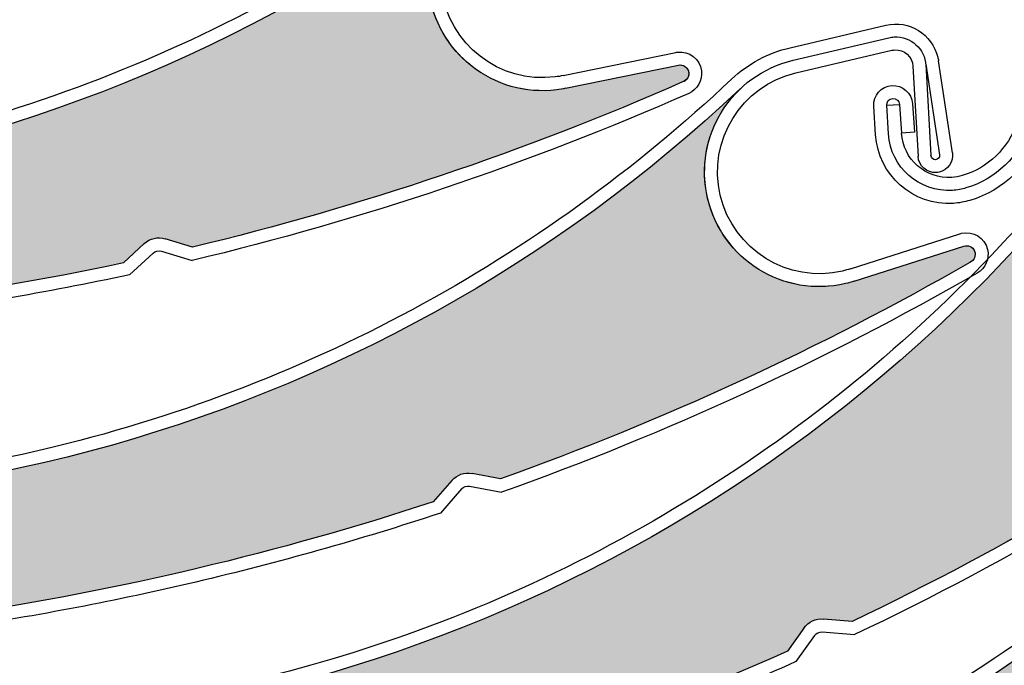
# Model space of a CAD drawing. Units: inches. Extents: x 10 to 3141, y 10 to 832.
# Drawn here: x 369 to 386, y 645 to 656 of the extents above; entities that cross this region are included whole.
import ezdxf

# ---------------------------------------------------------------- set-up
doc = ezdxf.new("R2010")
doc.units = ezdxf.units.IN
doc.header["$MEASUREMENT"] = 0
doc.layers.add('Layer 1', color=7, linetype='Continuous')

# ---------------------------------------------------------------- blocks, each defined once
blk = doc.blocks.new('block 2698')
at = {"layer": 'Layer 1', "color": 7, "lineweight": 25}
blk.add_open_spline([(361.704, 626.118), (377.965, 626.118), (393.299, 633.679), (403.199, 646.579)], degree=3, dxfattribs=at)
blk = doc.blocks.new('block 2682')
at = {"layer": 'Layer 1'}
blk.add_blockref('block 2698', (0, 0), dxfattribs=at)
blk = doc.blocks.new('block 2703')
at = {"layer": 'Layer 1'}
h = blk.add_hatch(dxfattribs=at)
h.set_pattern_fill('AI_USER_DEFINED_HATCH', scale=10, angle=45, style=0, pattern_type=0)
h.set_pattern_definition([(45, (0, 0), (-7.07107, 7.07107), [])])
edge = h.paths.add_edge_path()
edge.add_spline(control_points=[(442.399, 616.533), (442.399, 616.533), (441.812, 623.251), (441.812, 623.251), (441.773, 623.691), (441.543, 624.092), (441.181, 624.345), (441.181, 624.345), (408.306, 647.364), (408.306, 647.364), (406.668, 648.511), (404.417, 648.166), (403.199, 646.579), (393.299, 633.679), (377.965, 626.118), (361.704, 626.118), (361.704, 626.118), (344.518, 626.118), (344.518, 626.118), (343.691, 626.118), (343.023, 625.448), (343.023, 624.623), (343.023, 624.623), (343.023, 619.392), (343.023, 619.392), (343.023, 619.392), (346.386, 619.392), (346.386, 619.392), (346.386, 619.392), (346.386, 617.15), (346.386, 617.15), (346.386, 616.737), (346.72, 616.403), (347.132, 616.403), (347.132, 616.403), (376.105, 616.403), (376.105, 616.403), (376.457, 616.403), (376.797, 616.279), (377.065, 616.053), (377.065, 616.053), (378.014, 615.258), (378.014, 615.258), (378.282, 615.033), (378.622, 614.909), (378.975, 614.909), (378.975, 614.909), (440.911, 614.909), (440.911, 614.909), (441.736, 614.909), (442.406, 615.578), (442.406, 616.403), (442.406, 616.446), (442.405, 616.491), (442.399, 616.533), (442.399, 616.533), (442.399, 616.533), (442.399, 616.533)], knot_values=[0, 0, 0, 0, 1, 1, 1, 2, 2, 2, 3, 3, 3, 4, 4, 4, 5, 5, 5, 6, 6, 6, 7, 7, 7, 8, 8, 8, 9, 9, 9, 10, 10, 10, 11, 11, 11, 12, 12, 12, 13, 13, 13, 14, 14, 14, 15, 15, 15, 16, 16, 16, 17, 17, 17, 18, 18, 18, 19, 19, 19, 19], degree=3, periodic=1)
at = {"layer": 'Layer 1', "lineweight": 0}
blk.add_open_spline([(442.399, 616.533), (442.399, 616.533), (441.812, 623.251), (441.812, 623.251), (441.773, 623.691), (441.543, 624.092), (441.181, 624.345), (441.181, 624.345), (408.306, 647.364), (408.306, 647.364), (406.668, 648.511), (404.417, 648.166), (403.199, 646.579), (393.299, 633.679), (377.965, 626.118), (361.704, 626.118), (361.704, 626.118), (344.518, 626.118), (344.518, 626.118), (343.691, 626.118), (343.023, 625.448), (343.023, 624.623), (343.023, 624.623), (343.023, 619.392), (343.023, 619.392), (343.023, 619.392), (346.386, 619.392), (346.386, 619.392), (346.386, 619.392), (346.386, 617.15), (346.386, 617.15), (346.386, 616.737), (346.72, 616.403), (347.132, 616.403), (347.132, 616.403), (376.105, 616.403), (376.105, 616.403), (376.457, 616.403), (376.797, 616.279), (377.065, 616.053), (377.065, 616.053), (378.014, 615.258), (378.014, 615.258), (378.282, 615.033), (378.622, 614.909), (378.975, 614.909), (378.975, 614.909), (440.911, 614.909), (440.911, 614.909), (441.736, 614.909), (442.406, 615.578), (442.406, 616.403), (442.406, 616.446), (442.405, 616.491), (442.399, 616.533), (442.399, 616.533), (442.399, 616.533), (442.399, 616.533)], degree=3, knots=[0, 0, 0, 0, 1, 1, 1, 2, 2, 2, 3, 3, 3, 4, 4, 4, 5, 5, 5, 6, 6, 6, 7, 7, 7, 8, 8, 8, 9, 9, 9, 10, 10, 10, 11, 11, 11, 12, 12, 12, 13, 13, 13, 14, 14, 14, 15, 15, 15, 16, 16, 16, 17, 17, 17, 18, 18, 18, 19, 19, 19, 19], dxfattribs=at)
blk = doc.blocks.new('block 3546')
at = {"layer": 'Layer 1', "color": 7, "lineweight": 25}
blk.add_open_spline([(376.549, 658.442), (372.896, 655.666), (368.572, 653.904), (364.019, 653.334)], degree=3, dxfattribs=at)
blk = doc.blocks.new('block 3547')
at = {"layer": 'Layer 1', "color": 7, "lineweight": 25}
blk.add_open_spline([(376.684, 658.263), (369.622, 652.897), (360.327, 651.455), (351.971, 654.431)], degree=3, dxfattribs=at)
blk = doc.blocks.new('block 3548')
at = {"layer": 'Layer 1', "color": 7, "lineweight": 25}
blk.add_open_spline([(380.312, 654.846), (377.575, 653.641), (374.735, 652.684), (371.828, 651.986)], degree=3, dxfattribs=at)
blk = doc.blocks.new('block 3549')
at = {"layer": 'Layer 1', "color": 7, "lineweight": 25}
blk.add_open_spline([(380.419, 654.648), (377.646, 653.426), (374.769, 652.458), (371.821, 651.754)], degree=3, dxfattribs=at)
blk = doc.blocks.new('block 3556')
at = {"layer": 'Layer 1', "color": 7, "lineweight": 25}
blk.add_lwpolyline([(378.287, 654.737), (380.238, 655.138)], dxfattribs=at)
blk = doc.blocks.new('block 3558')
at = {"layer": 'Layer 1', "color": 7, "lineweight": 25}
blk.add_lwpolyline([(378.242, 654.956), (380.192, 655.358)], dxfattribs=at)
blk = doc.blocks.new('block 3562')
at = {"layer": 'Layer 1', "color": 7, "lineweight": 25}
blk.add_open_spline([(380.238, 655.138), (380.314, 655.154), (380.391, 655.108), (380.413, 655.034), (380.436, 654.955), (380.392, 654.87), (380.312, 654.846)], degree=3, knots=[0, 0, 0, 0, 1, 1, 1, 2, 2, 2, 2], dxfattribs=at)
blk = doc.blocks.new('block 3563')
at = {"layer": 'Layer 1', "color": 7, "lineweight": 25}
blk.add_open_spline([(380.192, 655.358), (380.203, 655.36), (380.212, 655.361), (380.222, 655.362)], degree=3, dxfattribs=at)
blk = doc.blocks.new('block 3564')
at = {"layer": 'Layer 1', "color": 7, "lineweight": 25}
blk.add_open_spline([(380.222, 655.362), (380.427, 655.388), (380.613, 655.243), (380.639, 655.038)], degree=3, dxfattribs=at)
blk = doc.blocks.new('block 3565')
at = {"layer": 'Layer 1', "color": 7, "lineweight": 25}
blk.add_open_spline([(380.639, 655.038), (380.659, 654.873), (380.57, 654.715), (380.419, 654.648)], degree=3, dxfattribs=at)
blk = doc.blocks.new('block 3567')
at = {"layer": 'Layer 1', "color": 7, "lineweight": 25}
blk.add_open_spline([(378.287, 654.737), (378.235, 654.726), (378.184, 654.717), (378.133, 654.71), (377.043, 654.575), (376.05, 655.348), (375.916, 656.437), (375.78, 657.526), (376.553, 658.518), (377.641, 658.653)], degree=3, knots=[0, 0, 0, 0, 1, 1, 1, 2, 2, 2, 3, 3, 3, 3], dxfattribs=at)
blk = doc.blocks.new('block 3569')
at = {"layer": 'Layer 1', "color": 7, "lineweight": 25}
blk.add_open_spline([(378.242, 654.956), (378.197, 654.947), (378.151, 654.939), (378.104, 654.934), (377.139, 654.812), (376.259, 655.497), (376.137, 656.463)], degree=3, knots=[0, 0, 0, 0, 1, 1, 1, 2, 2, 2, 2], dxfattribs=at)
blk = doc.blocks.new('block 3577')
at = {"layer": 'Layer 1', "color": 7, "lineweight": 25}
blk.add_open_spline([(370.628, 651.713), (367.869, 651.123), (365.067, 650.767), (362.251, 650.649)], degree=3, dxfattribs=at)
blk = doc.blocks.new('block 3578')
at = {"layer": 'Layer 1', "color": 7, "lineweight": 25}
blk.add_open_spline([(370.734, 651.507), (369.299, 651.198), (367.85, 650.952), (366.394, 650.77)], degree=3, dxfattribs=at)
blk = doc.blocks.new('block 3579')
at = {"layer": 'Layer 1', "color": 7, "lineweight": 25}
blk.add_lwpolyline([(371.828, 651.986), (371.351, 652.13)], dxfattribs=at)
blk = doc.blocks.new('block 3580')
at = {"layer": 'Layer 1', "color": 7, "lineweight": 25}
blk.add_lwpolyline([(371.286, 651.916), (371.821, 651.754)], dxfattribs=at)
blk = doc.blocks.new('block 3581')
at = {"layer": 'Layer 1', "color": 7, "lineweight": 25}
blk.add_lwpolyline([(370.99, 652.048), (370.628, 651.713)], dxfattribs=at)
blk = doc.blocks.new('block 3582')
at = {"layer": 'Layer 1', "color": 7, "lineweight": 25}
blk.add_lwpolyline([(371.143, 651.882), (370.734, 651.507)], dxfattribs=at)
blk = doc.blocks.new('block 3583')
at = {"layer": 'Layer 1', "color": 7, "lineweight": 25}
blk.add_open_spline([(370.99, 652.048), (371.087, 652.137), (371.225, 652.168), (371.351, 652.13)], degree=3, dxfattribs=at)
blk = doc.blocks.new('block 3584')
at = {"layer": 'Layer 1', "color": 7, "lineweight": 25}
blk.add_open_spline([(371.143, 651.882), (371.179, 651.918), (371.234, 651.931), (371.286, 651.916)], degree=3, dxfattribs=at)
blk = doc.blocks.new('block 3621')
at = {"layer": 'Layer 1'}
h = blk.add_hatch(color=7, dxfattribs=at)
edge = h.paths.add_edge_path()
edge.add_spline(control_points=[(361.809, 650.882), (361.691, 650.943), (361.552, 650.939), (361.438, 650.87), (361.438, 650.87), (361.02, 650.612), (361.02, 650.612), (358.062, 650.562), (355.104, 650.773), (352.186, 651.245), (352.063, 651.265), (351.966, 651.357), (351.941, 651.477), (351.941, 651.477), (351.914, 651.6), (351.914, 651.6), (351.861, 651.846), (351.628, 652.011), (351.38, 651.979), (351.38, 651.979), (350.966, 651.927), (350.966, 651.927), (351.253, 651.964), (351.473, 652.2), (351.487, 652.491), (351.487, 652.491), (351.571, 654.164), (351.571, 654.164), (351.579, 654.329), (351.721, 654.456), (351.886, 654.447), (351.914, 654.446), (351.943, 654.44), (351.971, 654.43), (360.327, 651.455), (369.622, 652.897), (376.684, 658.263), (376.075, 657.801), (375.787, 657.03), (375.941, 656.281), (376.163, 655.207), (377.213, 654.516), (378.287, 654.737), (378.287, 654.737), (380.238, 655.138), (380.238, 655.138), (380.319, 655.155), (380.398, 655.103), (380.416, 655.021), (380.431, 654.945), (380.387, 654.868), (380.312, 654.846), (377.575, 653.641), (374.735, 652.684), (371.827, 651.986), (371.827, 651.986), (371.351, 652.13), (371.351, 652.13), (371.225, 652.168), (371.087, 652.137), (370.99, 652.048), (370.99, 652.048), (370.628, 651.713), (370.628, 651.713), (367.869, 651.122), (365.067, 650.767), (362.251, 650.648), (362.251, 650.648), (361.809, 650.882), (361.809, 650.882), (361.809, 650.882), (361.809, 650.882), (361.809, 650.882)], knot_values=[0, 0, 0, 0, 1, 1, 1, 2, 2, 2, 3, 3, 3, 4, 4, 4, 5, 5, 5, 6, 6, 6, 7, 7, 7, 8, 8, 8, 9, 9, 9, 10, 10, 10, 11, 11, 11, 12, 12, 12, 13, 13, 13, 14, 14, 14, 15, 15, 15, 16, 16, 16, 17, 17, 17, 18, 18, 18, 19, 19, 19, 20, 20, 20, 21, 21, 21, 22, 22, 22, 23, 23, 23, 24, 24, 24, 24], degree=3, periodic=1)
at = {"layer": 'Layer 1', "lineweight": 0}
blk.add_open_spline([(361.809, 650.882), (361.691, 650.943), (361.552, 650.939), (361.438, 650.87), (361.438, 650.87), (361.02, 650.612), (361.02, 650.612), (358.062, 650.562), (355.104, 650.773), (352.186, 651.245), (352.063, 651.265), (351.966, 651.357), (351.941, 651.477), (351.941, 651.477), (351.914, 651.6), (351.914, 651.6), (351.861, 651.846), (351.628, 652.011), (351.38, 651.979), (351.38, 651.979), (350.966, 651.927), (350.966, 651.927), (351.253, 651.964), (351.473, 652.2), (351.487, 652.491), (351.487, 652.491), (351.571, 654.164), (351.571, 654.164), (351.579, 654.329), (351.721, 654.456), (351.886, 654.447), (351.914, 654.446), (351.943, 654.44), (351.971, 654.43), (360.327, 651.455), (369.622, 652.897), (376.684, 658.263), (376.075, 657.801), (375.787, 657.03), (375.941, 656.281), (376.163, 655.207), (377.213, 654.516), (378.287, 654.737), (378.287, 654.737), (380.238, 655.138), (380.238, 655.138), (380.319, 655.155), (380.398, 655.103), (380.416, 655.021), (380.431, 654.945), (380.387, 654.868), (380.312, 654.846), (377.575, 653.641), (374.735, 652.684), (371.827, 651.986), (371.827, 651.986), (371.351, 652.13), (371.351, 652.13), (371.225, 652.168), (371.087, 652.137), (370.99, 652.048), (370.99, 652.048), (370.628, 651.713), (370.628, 651.713), (367.869, 651.122), (365.067, 650.767), (362.251, 650.648), (362.251, 650.648), (361.809, 650.882), (361.809, 650.882), (361.809, 650.882), (361.809, 650.882), (361.809, 650.882)], degree=3, knots=[0, 0, 0, 0, 1, 1, 1, 2, 2, 2, 3, 3, 3, 4, 4, 4, 5, 5, 5, 6, 6, 6, 7, 7, 7, 8, 8, 8, 9, 9, 9, 10, 10, 10, 11, 11, 11, 12, 12, 12, 13, 13, 13, 14, 14, 14, 15, 15, 15, 16, 16, 16, 17, 17, 17, 18, 18, 18, 19, 19, 19, 20, 20, 20, 21, 21, 21, 22, 22, 22, 23, 23, 23, 24, 24, 24, 24], dxfattribs=at)
blk = doc.blocks.new('block 4002')
at = {"layer": 'Layer 1', "color": 7, "lineweight": 25}
blk.add_open_spline([(381.16, 654.895), (377.824, 651.745), (373.715, 649.533), (369.247, 648.481)], degree=3, dxfattribs=at)
blk = doc.blocks.new('block 4003')
at = {"layer": 'Layer 1', "color": 7, "lineweight": 25}
blk.add_open_spline([(381.315, 654.732), (374.865, 648.644), (365.776, 646.22), (357.15, 648.288)], degree=3, dxfattribs=at)
blk = doc.blocks.new('block 4004')
at = {"layer": 'Layer 1', "color": 7, "lineweight": 25}
blk.add_open_spline([(385.286, 651.72), (382.693, 650.23), (379.973, 648.976), (377.156, 647.973)], degree=3, dxfattribs=at)
blk = doc.blocks.new('block 4005')
at = {"layer": 'Layer 1', "color": 7, "lineweight": 25}
blk.add_open_spline([(385.414, 651.535), (382.787, 650.025), (380.029, 648.755), (377.174, 647.741)], degree=3, dxfattribs=at)
blk = doc.blocks.new('block 4006')
at = {"layer": 'Layer 1', "color": 7, "lineweight": 25}
blk.add_lwpolyline([(384.301, 655.119), (384.39, 653.558)], dxfattribs=at)
blk = doc.blocks.new('block 4007')
at = {"layer": 'Layer 1', "color": 7, "lineweight": 25}
blk.add_lwpolyline([(384.524, 655.156), (384.612, 653.57)], dxfattribs=at)
blk = doc.blocks.new('block 4008')
at = {"layer": 'Layer 1', "color": 7, "lineweight": 25}
blk.add_open_spline([(383.883, 655.612), (383.914, 655.619), (383.944, 655.623), (383.975, 655.625), (384.263, 655.64), (384.51, 655.419), (384.525, 655.132)], degree=3, knots=[0, 0, 0, 0, 1, 1, 1, 2, 2, 2, 2], dxfattribs=at)
blk = doc.blocks.new('block 4009')
at = {"layer": 'Layer 1', "color": 7, "lineweight": 25}
blk.add_open_spline([(383.936, 655.394), (383.952, 655.398), (383.97, 655.4), (383.986, 655.401), (384.151, 655.41), (384.293, 655.284), (384.301, 655.119)], degree=3, knots=[0, 0, 0, 0, 1, 1, 1, 2, 2, 2, 2], dxfattribs=at)
blk = doc.blocks.new('block 4010')
at = {"layer": 'Layer 1', "color": 7, "lineweight": 25}
blk.add_open_spline([(384.754, 653.283), (384.737, 653.28), (384.721, 653.277), (384.703, 653.276), (384.538, 653.267), (384.397, 653.394), (384.39, 653.558)], degree=3, knots=[0, 0, 0, 0, 1, 1, 1, 2, 2, 2, 2], dxfattribs=at)
blk = doc.blocks.new('block 4011')
at = {"layer": 'Layer 1', "color": 7, "lineweight": 25}
blk.add_open_spline([(384.76, 653.585), (384.761, 653.583), (384.761, 653.581), (384.761, 653.579), (384.765, 653.537), (384.732, 653.502), (384.69, 653.5), (384.649, 653.498), (384.614, 653.529), (384.612, 653.57)], degree=3, knots=[0, 0, 0, 0, 1, 1, 1, 2, 2, 2, 3, 3, 3, 3], dxfattribs=at)
blk = doc.blocks.new('block 4012')
at = {"layer": 'Layer 1', "color": 7, "lineweight": 25}
blk.add_lwpolyline([(383.285, 651.396), (385.183, 652.003)], dxfattribs=at)
blk = doc.blocks.new('block 4013')
at = {"layer": 'Layer 1', "color": 7, "lineweight": 25}
blk.add_open_spline([(383.832, 655.83), (384.233, 655.924), (384.635, 655.675), (384.731, 655.274)], degree=3, dxfattribs=at)
blk = doc.blocks.new('block 4014')
at = {"layer": 'Layer 1', "color": 7, "lineweight": 25}
blk.add_lwpolyline([(383.217, 651.609), (385.112, 652.217)], dxfattribs=at)
blk = doc.blocks.new('block 4015')
at = {"layer": 'Layer 1', "color": 7, "lineweight": 25}
blk.add_lwpolyline([(384.524, 655.156), (384.76, 653.585)], dxfattribs=at)
blk = doc.blocks.new('block 4016')
at = {"layer": 'Layer 1', "color": 7, "lineweight": 25}
blk.add_lwpolyline([(384.983, 653.619), (384.743, 655.214)], dxfattribs=at)
blk = doc.blocks.new('block 4017')
at = {"layer": 'Layer 1', "color": 7, "lineweight": 25}
blk.add_open_spline([(384.983, 653.619), (385.005, 653.465), (384.906, 653.319), (384.754, 653.283)], degree=3, dxfattribs=at)
blk = doc.blocks.new('block 4018')
at = {"layer": 'Layer 1', "color": 7, "lineweight": 25}
blk.add_open_spline([(385.183, 652.003), (385.256, 652.027), (385.336, 651.99), (385.366, 651.918), (385.398, 651.841), (385.362, 651.753), (385.286, 651.72)], degree=3, knots=[0, 0, 0, 0, 1, 1, 1, 2, 2, 2, 2], dxfattribs=at)
blk = doc.blocks.new('block 4019')
at = {"layer": 'Layer 1', "color": 7, "lineweight": 25}
blk.add_open_spline([(385.112, 652.217), (385.123, 652.22), (385.132, 652.223), (385.143, 652.225)], degree=3, dxfattribs=at)
blk = doc.blocks.new('block 4020')
at = {"layer": 'Layer 1', "color": 7, "lineweight": 25}
blk.add_open_spline([(385.143, 652.225), (385.343, 652.272), (385.544, 652.147), (385.592, 651.946)], degree=3, dxfattribs=at)
blk = doc.blocks.new('block 4021')
at = {"layer": 'Layer 1', "color": 7, "lineweight": 25}
blk.add_open_spline([(385.592, 651.946), (385.629, 651.786), (385.557, 651.618), (385.414, 651.535)], degree=3, dxfattribs=at)
blk = doc.blocks.new('block 4022')
at = {"layer": 'Layer 1', "color": 7, "lineweight": 25}
blk.add_open_spline([(384.731, 655.274), (384.735, 655.254), (384.739, 655.234), (384.743, 655.214)], degree=3, dxfattribs=at)
blk = doc.blocks.new('block 4023')
at = {"layer": 'Layer 1', "color": 7, "lineweight": 25}
blk.add_open_spline([(383.285, 651.396), (383.233, 651.379), (383.184, 651.365), (383.132, 651.354), (382.063, 651.104), (380.994, 651.766), (380.744, 652.834), (380.495, 653.902), (381.158, 654.971), (382.226, 655.221)], degree=3, knots=[0, 0, 0, 0, 1, 1, 1, 2, 2, 2, 3, 3, 3, 3], dxfattribs=at)
blk = doc.blocks.new('block 4024')
at = {"layer": 'Layer 1', "color": 7, "lineweight": 25}
blk.add_open_spline([(380.964, 652.884), (380.74, 653.831), (381.327, 654.78), (382.275, 655.002)], degree=3, dxfattribs=at)
blk = doc.blocks.new('block 4025')
at = {"layer": 'Layer 1', "color": 7, "lineweight": 25}
blk.add_open_spline([(383.217, 651.609), (383.172, 651.596), (383.127, 651.583), (383.082, 651.572), (382.136, 651.349), (381.188, 651.937), (380.964, 652.884)], degree=3, knots=[0, 0, 0, 0, 1, 1, 1, 2, 2, 2, 2], dxfattribs=at)
blk = doc.blocks.new('block 4026')
at = {"layer": 'Layer 1', "color": 7, "lineweight": 25}
blk.add_open_spline([(381.16, 654.895), (381.445, 655.162), (381.794, 655.351), (382.173, 655.439)], degree=3, dxfattribs=at)
blk = doc.blocks.new('block 4027')
at = {"layer": 'Layer 1', "color": 7, "lineweight": 25}
blk.add_lwpolyline([(382.275, 655.002), (383.936, 655.394)], dxfattribs=at)
blk = doc.blocks.new('block 4028')
at = {"layer": 'Layer 1', "color": 7, "lineweight": 25}
blk.add_lwpolyline([(382.224, 655.221), (383.883, 655.612)], dxfattribs=at)
blk = doc.blocks.new('block 4029')
at = {"layer": 'Layer 1', "color": 7, "lineweight": 25}
blk.add_lwpolyline([(382.173, 655.439), (383.832, 655.83)], dxfattribs=at)
blk = doc.blocks.new('block 4030')
at = {"layer": 'Layer 1', "color": 7, "lineweight": 25}
blk.add_open_spline([(369.247, 648.481), (365.285, 647.548), (361.161, 647.557), (357.203, 648.505)], degree=3, dxfattribs=at)
blk = doc.blocks.new('block 4033')
at = {"layer": 'Layer 1', "color": 7, "lineweight": 25}
blk.add_open_spline([(375.99, 647.573), (373.312, 646.693), (370.563, 646.041), (367.774, 645.623)], degree=3, dxfattribs=at)
blk = doc.blocks.new('block 4034')
at = {"layer": 'Layer 1', "color": 7, "lineweight": 25}
blk.add_open_spline([(376.118, 647.379), (374.725, 646.919), (373.312, 646.521), (371.882, 646.185)], degree=3, dxfattribs=at)
blk = doc.blocks.new('block 4035')
at = {"layer": 'Layer 1', "color": 7, "lineweight": 25}
blk.add_lwpolyline([(377.156, 647.973), (376.666, 648.065)], dxfattribs=at)
blk = doc.blocks.new('block 4036')
at = {"layer": 'Layer 1', "color": 7, "lineweight": 25}
blk.add_lwpolyline([(376.624, 647.845), (377.174, 647.741)], dxfattribs=at)
blk = doc.blocks.new('block 4037')
at = {"layer": 'Layer 1', "color": 7, "lineweight": 25}
blk.add_lwpolyline([(376.315, 647.944), (375.99, 647.573)], dxfattribs=at)
blk = doc.blocks.new('block 4038')
at = {"layer": 'Layer 1', "color": 7, "lineweight": 25}
blk.add_lwpolyline([(376.483, 647.797), (376.118, 647.379)], dxfattribs=at)
blk = doc.blocks.new('block 4039')
at = {"layer": 'Layer 1', "color": 7, "lineweight": 25}
blk.add_open_spline([(376.315, 647.944), (376.403, 648.043), (376.534, 648.09), (376.666, 648.065)], degree=3, dxfattribs=at)
blk = doc.blocks.new('block 4040')
at = {"layer": 'Layer 1', "color": 7, "lineweight": 25}
blk.add_open_spline([(376.483, 647.797), (376.519, 647.836), (376.572, 647.854), (376.624, 647.845)], degree=3, dxfattribs=at)
blk = doc.blocks.new('block 4041')
at = {"layer": 'Layer 1', "color": 7, "lineweight": 25}
blk.add_open_spline([(371.882, 646.185), (370.516, 645.863), (369.137, 645.598), (367.749, 645.393)], degree=3, dxfattribs=at)
blk = doc.blocks.new('block 4077')
at = {"layer": 'Layer 1'}
h = blk.add_hatch(color=7, dxfattribs=at)
edge = h.paths.add_edge_path()
edge.add_spline(control_points=[(367.312, 645.808), (367.188, 645.857), (367.049, 645.837), (366.944, 645.757), (366.944, 645.757), (366.553, 645.456), (366.553, 645.456), (363.619, 645.089), (360.657, 644.985), (357.704, 645.143), (357.58, 645.15), (357.474, 645.232), (357.436, 645.349), (357.436, 645.349), (357.396, 645.467), (357.396, 645.467), (357.317, 645.706), (357.068, 645.845), (356.824, 645.788), (356.824, 645.788), (356.417, 645.691), (356.417, 645.691), (356.7, 645.758), (356.894, 646.019), (356.877, 646.307), (356.877, 646.307), (356.783, 647.98), (356.783, 647.98), (356.772, 648.145), (356.899, 648.286), (357.063, 648.295), (357.093, 648.297), (357.123, 648.294), (357.15, 648.288), (365.776, 646.22), (374.865, 648.644), (381.315, 654.732), (380.759, 654.207), (380.554, 653.41), (380.788, 652.682), (381.121, 651.638), (382.24, 651.062), (383.285, 651.396), (383.285, 651.396), (385.183, 652.003), (385.183, 652.003), (385.261, 652.028), (385.345, 651.985), (385.37, 651.905), (385.396, 651.831), (385.358, 651.751), (385.286, 651.72), (382.693, 650.23), (379.973, 648.976), (377.156, 647.973), (377.156, 647.973), (376.666, 648.065), (376.666, 648.065), (376.534, 648.09), (376.403, 648.043), (376.315, 647.944), (376.315, 647.944), (375.99, 647.573), (375.99, 647.573), (373.312, 646.693), (370.563, 646.041), (367.774, 645.623), (367.774, 645.623), (367.312, 645.808), (367.312, 645.808), (367.312, 645.808), (367.312, 645.808), (367.312, 645.808)], knot_values=[0, 0, 0, 0, 1, 1, 1, 2, 2, 2, 3, 3, 3, 4, 4, 4, 5, 5, 5, 6, 6, 6, 7, 7, 7, 8, 8, 8, 9, 9, 9, 10, 10, 10, 11, 11, 11, 12, 12, 12, 13, 13, 13, 14, 14, 14, 15, 15, 15, 16, 16, 16, 17, 17, 17, 18, 18, 18, 19, 19, 19, 20, 20, 20, 21, 21, 21, 22, 22, 22, 23, 23, 23, 24, 24, 24, 24], degree=3, periodic=1)
at = {"layer": 'Layer 1', "lineweight": 0}
blk.add_open_spline([(367.312, 645.808), (367.188, 645.857), (367.049, 645.837), (366.944, 645.757), (366.944, 645.757), (366.553, 645.456), (366.553, 645.456), (363.619, 645.089), (360.657, 644.985), (357.704, 645.143), (357.58, 645.15), (357.474, 645.232), (357.436, 645.349), (357.436, 645.349), (357.396, 645.467), (357.396, 645.467), (357.317, 645.706), (357.068, 645.845), (356.824, 645.788), (356.824, 645.788), (356.417, 645.691), (356.417, 645.691), (356.7, 645.758), (356.894, 646.019), (356.877, 646.307), (356.877, 646.307), (356.783, 647.98), (356.783, 647.98), (356.772, 648.145), (356.899, 648.286), (357.063, 648.295), (357.093, 648.297), (357.123, 648.294), (357.15, 648.288), (365.776, 646.22), (374.865, 648.644), (381.315, 654.732), (380.759, 654.207), (380.554, 653.41), (380.788, 652.682), (381.121, 651.638), (382.24, 651.062), (383.285, 651.396), (383.285, 651.396), (385.183, 652.003), (385.183, 652.003), (385.261, 652.028), (385.345, 651.985), (385.37, 651.905), (385.396, 651.831), (385.358, 651.751), (385.286, 651.72), (382.693, 650.23), (379.973, 648.976), (377.156, 647.973), (377.156, 647.973), (376.666, 648.065), (376.666, 648.065), (376.534, 648.09), (376.403, 648.043), (376.315, 647.944), (376.315, 647.944), (375.99, 647.573), (375.99, 647.573), (373.312, 646.693), (370.563, 646.041), (367.774, 645.623), (367.774, 645.623), (367.312, 645.808), (367.312, 645.808), (367.312, 645.808), (367.312, 645.808), (367.312, 645.808)], degree=3, knots=[0, 0, 0, 0, 1, 1, 1, 2, 2, 2, 3, 3, 3, 4, 4, 4, 5, 5, 5, 6, 6, 6, 7, 7, 7, 8, 8, 8, 9, 9, 9, 10, 10, 10, 11, 11, 11, 12, 12, 12, 13, 13, 13, 14, 14, 14, 15, 15, 15, 16, 16, 16, 17, 17, 17, 18, 18, 18, 19, 19, 19, 20, 20, 20, 21, 21, 21, 22, 22, 22, 23, 23, 23, 24, 24, 24, 24], dxfattribs=at)
blk = doc.blocks.new('block 4139')
at = {"layer": 'Layer 1', "color": 7, "lineweight": 25}
blk.add_open_spline([(385.155, 653.225), (385.096, 653.207), (385.034, 653.196), (384.974, 653.192), (384.521, 653.163), (384.129, 653.507), (384.102, 653.96)], degree=3, knots=[0, 0, 0, 0, 1, 1, 1, 2, 2, 2, 2], dxfattribs=at)
blk = doc.blocks.new('block 4140')
at = {"layer": 'Layer 1', "color": 7, "lineweight": 25}
blk.add_open_spline([(385.219, 653.01), (385.145, 652.987), (385.065, 652.973), (384.987, 652.968), (384.41, 652.931), (383.914, 653.369), (383.876, 653.946)], degree=3, knots=[0, 0, 0, 0, 1, 1, 1, 2, 2, 2, 2], dxfattribs=at)
blk = doc.blocks.new('block 4141')
at = {"layer": 'Layer 1', "color": 7, "lineweight": 25}
blk.add_open_spline([(385.286, 652.794), (385.192, 652.768), (385.097, 652.75), (385.002, 652.744), (384.301, 652.7), (383.699, 653.231), (383.653, 653.932)], degree=3, knots=[0, 0, 0, 0, 1, 1, 1, 2, 2, 2, 2], dxfattribs=at)
blk = doc.blocks.new('block 4142')
at = {"layer": 'Layer 1', "color": 7, "lineweight": 25}
blk.add_open_spline([(386.099, 654.139), (385.952, 653.699), (385.6, 653.357), (385.155, 653.225)], degree=3, dxfattribs=at)
blk = doc.blocks.new('block 4143')
at = {"layer": 'Layer 1', "color": 7, "lineweight": 25}
blk.add_open_spline([(386.311, 654.069), (386.143, 653.559), (385.735, 653.163), (385.219, 653.01)], degree=3, dxfattribs=at)
blk = doc.blocks.new('block 4144')
at = {"layer": 'Layer 1', "color": 7, "lineweight": 25}
blk.add_open_spline([(386.524, 653.999), (386.332, 653.419), (385.869, 652.97), (385.286, 652.794)], degree=3, dxfattribs=at)
blk = doc.blocks.new('block 4145')
at = {"layer": 'Layer 1', "color": 7, "lineweight": 25}
blk.add_lwpolyline([(383.847, 654.442), (384.069, 654.456)], dxfattribs=at)
blk = doc.blocks.new('block 4146')
at = {"layer": 'Layer 1', "color": 7, "lineweight": 25}
blk.add_lwpolyline([(384.325, 653.975), (384.102, 653.96)], dxfattribs=at)
blk = doc.blocks.new('block 4147')
at = {"layer": 'Layer 1', "color": 7, "lineweight": 25}
blk.add_lwpolyline([(384.293, 654.469), (384.325, 653.975)], dxfattribs=at)
blk = doc.blocks.new('block 4148')
at = {"layer": 'Layer 1', "color": 7, "lineweight": 25}
blk.add_lwpolyline([(384.069, 654.456), (384.102, 653.96)], dxfattribs=at)
blk = doc.blocks.new('block 4149')
at = {"layer": 'Layer 1', "color": 7, "lineweight": 25}
blk.add_lwpolyline([(383.876, 653.946), (383.847, 654.442)], dxfattribs=at)
blk = doc.blocks.new('block 4150')
at = {"layer": 'Layer 1', "color": 7, "lineweight": 25}
blk.add_lwpolyline([(383.653, 653.932), (383.621, 654.427)], dxfattribs=at)
blk = doc.blocks.new('block 4151')
at = {"layer": 'Layer 1', "color": 7, "lineweight": 25}
blk.add_open_spline([(383.847, 654.442), (383.842, 654.503), (383.889, 654.557), (383.951, 654.561), (384.013, 654.565), (384.065, 654.518), (384.069, 654.456)], degree=3, knots=[0, 0, 0, 0, 1, 1, 1, 2, 2, 2, 2], dxfattribs=at)
blk = doc.blocks.new('block 4152')
at = {"layer": 'Layer 1', "color": 7, "lineweight": 25}
blk.add_open_spline([(383.621, 654.427), (383.61, 654.613), (383.75, 654.772), (383.937, 654.784), (384.121, 654.796), (384.282, 654.655), (384.293, 654.469)], degree=3, knots=[0, 0, 0, 0, 1, 1, 1, 2, 2, 2, 2], dxfattribs=at)
blk = doc.blocks.new('block 4153')
at = {"layer": 'Layer 1'}
h = blk.add_hatch(color=7, dxfattribs=at)
edge = h.paths.add_edge_path()
edge.add_spline(control_points=[(392.41, 664.923), (392.304, 664.844), (392.248, 664.715), (392.263, 664.583), (392.263, 664.583), (392.313, 664.094), (392.313, 664.094), (391.092, 661.401), (389.63, 658.821), (387.951, 656.387), (387.881, 656.286), (387.756, 656.238), (387.637, 656.266), (387.637, 656.266), (387.514, 656.295), (387.514, 656.295), (387.269, 656.353), (387.021, 656.213), (386.941, 655.974), (386.941, 655.974), (386.81, 655.577), (386.81, 655.577), (386.902, 655.854), (386.782, 656.154), (386.526, 656.292), (386.526, 656.292), (385.051, 657.085), (385.051, 657.085), (384.905, 657.164), (384.852, 657.345), (384.93, 657.491), (384.943, 657.516), (384.961, 657.54), (384.981, 657.561), (391.257, 663.831), (393.944, 672.843), (392.132, 681.527), (392.287, 680.779), (392.858, 680.187), (393.603, 680.004), (394.667, 679.742), (395.743, 680.395), (396.004, 681.459), (396.004, 681.459), (396.479, 683.395), (396.479, 683.395), (396.499, 683.475), (396.58, 683.525), (396.661, 683.504), (396.737, 683.486), (396.786, 683.412), (396.773, 683.335), (396.688, 680.347), (396.333, 677.372), (395.716, 674.446), (395.716, 674.446), (395.38, 674.077), (395.38, 674.077), (395.29, 673.979), (395.261, 673.84), (395.3, 673.714), (395.3, 673.714), (395.446, 673.244), (395.446, 673.244), (394.796, 670.5), (393.914, 667.816), (392.811, 665.221), (392.811, 665.221), (392.41, 664.923), (392.41, 664.923), (392.41, 664.923), (392.41, 664.923), (392.41, 664.923)], knot_values=[0, 0, 0, 0, 1, 1, 1, 2, 2, 2, 3, 3, 3, 4, 4, 4, 5, 5, 5, 6, 6, 6, 7, 7, 7, 8, 8, 8, 9, 9, 9, 10, 10, 10, 11, 11, 11, 12, 12, 12, 13, 13, 13, 14, 14, 14, 15, 15, 15, 16, 16, 16, 17, 17, 17, 18, 18, 18, 19, 19, 19, 20, 20, 20, 21, 21, 21, 22, 22, 22, 23, 23, 23, 24, 24, 24, 24], degree=3, periodic=1)
at = {"layer": 'Layer 1', "lineweight": 0}
blk.add_open_spline([(392.41, 664.923), (392.304, 664.844), (392.248, 664.715), (392.263, 664.583), (392.263, 664.583), (392.313, 664.094), (392.313, 664.094), (391.092, 661.401), (389.63, 658.821), (387.951, 656.387), (387.881, 656.286), (387.756, 656.238), (387.637, 656.266), (387.637, 656.266), (387.514, 656.295), (387.514, 656.295), (387.269, 656.353), (387.021, 656.213), (386.941, 655.974), (386.941, 655.974), (386.81, 655.577), (386.81, 655.577), (386.902, 655.854), (386.782, 656.154), (386.526, 656.292), (386.526, 656.292), (385.051, 657.085), (385.051, 657.085), (384.905, 657.164), (384.852, 657.345), (384.93, 657.491), (384.943, 657.516), (384.961, 657.54), (384.981, 657.561), (391.257, 663.831), (393.944, 672.843), (392.132, 681.527), (392.287, 680.779), (392.858, 680.187), (393.603, 680.004), (394.667, 679.742), (395.743, 680.395), (396.004, 681.459), (396.004, 681.459), (396.479, 683.395), (396.479, 683.395), (396.499, 683.475), (396.58, 683.525), (396.661, 683.504), (396.737, 683.486), (396.786, 683.412), (396.773, 683.335), (396.688, 680.347), (396.333, 677.372), (395.716, 674.446), (395.716, 674.446), (395.38, 674.077), (395.38, 674.077), (395.29, 673.979), (395.261, 673.84), (395.3, 673.714), (395.3, 673.714), (395.446, 673.244), (395.446, 673.244), (394.796, 670.5), (393.914, 667.816), (392.811, 665.221), (392.811, 665.221), (392.41, 664.923), (392.41, 664.923), (392.41, 664.923), (392.41, 664.923), (392.41, 664.923)], degree=3, knots=[0, 0, 0, 0, 1, 1, 1, 2, 2, 2, 3, 3, 3, 4, 4, 4, 5, 5, 5, 6, 6, 6, 7, 7, 7, 8, 8, 8, 9, 9, 9, 10, 10, 10, 11, 11, 11, 12, 12, 12, 13, 13, 13, 14, 14, 14, 15, 15, 15, 16, 16, 16, 17, 17, 17, 18, 18, 18, 19, 19, 19, 20, 20, 20, 21, 21, 21, 22, 22, 22, 23, 23, 23, 24, 24, 24, 24], dxfattribs=at)
blk = doc.blocks.new('block 4540')
at = {"layer": 'Layer 1', "color": 7, "lineweight": 25}
blk.add_open_spline([(386.524, 652.799), (383.526, 649.324), (379.663, 646.704), (375.328, 645.201)], degree=3, dxfattribs=at)
blk = doc.blocks.new('block 4541')
at = {"layer": 'Layer 1', "color": 7, "lineweight": 25}
blk.add_open_spline([(386.694, 652.652), (380.898, 645.936), (372.106, 642.597), (363.314, 643.772)], degree=3, dxfattribs=at)
blk = doc.blocks.new('block 4542')
at = {"layer": 'Layer 1', "color": 7, "lineweight": 25}
blk.add_open_spline([(390.951, 650.062), (388.523, 648.315), (385.946, 646.789), (383.246, 645.503)], degree=3, dxfattribs=at)
blk = doc.blocks.new('block 4543')
at = {"layer": 'Layer 1', "color": 7, "lineweight": 25}
blk.add_open_spline([(391.097, 649.891), (388.639, 648.12), (386.024, 646.575), (383.288, 645.274)], degree=3, dxfattribs=at)
blk = doc.blocks.new('block 4568')
at = {"layer": 'Layer 1', "color": 7, "lineweight": 25}
blk.add_open_spline([(375.328, 645.201), (371.482, 643.868), (367.378, 643.455), (363.343, 643.994)], degree=3, dxfattribs=at)
blk = doc.blocks.new('block 4571')
at = {"layer": 'Layer 1', "color": 7, "lineweight": 25}
blk.add_open_spline([(382.128, 644.987), (379.555, 643.837), (376.887, 642.906), (374.155, 642.208)], degree=3, dxfattribs=at)
blk = doc.blocks.new('block 4572')
at = {"layer": 'Layer 1', "color": 7, "lineweight": 25}
blk.add_open_spline([(382.275, 644.808), (380.936, 644.207), (379.57, 643.666), (378.184, 643.186)], degree=3, dxfattribs=at)
blk = doc.blocks.new('block 4573')
at = {"layer": 'Layer 1', "color": 7, "lineweight": 25}
blk.add_lwpolyline([(383.246, 645.503), (382.749, 645.545)], dxfattribs=at)
blk = doc.blocks.new('block 4574')
at = {"layer": 'Layer 1', "color": 7, "lineweight": 25}
blk.add_lwpolyline([(382.729, 645.322), (383.288, 645.274)], dxfattribs=at)
blk = doc.blocks.new('block 4575')
at = {"layer": 'Layer 1', "color": 7, "lineweight": 25}
blk.add_lwpolyline([(382.413, 645.389), (382.128, 644.987)], dxfattribs=at)
blk = doc.blocks.new('block 4576')
at = {"layer": 'Layer 1', "color": 7, "lineweight": 25}
blk.add_lwpolyline([(382.597, 645.259), (382.275, 644.808)], dxfattribs=at)
blk = doc.blocks.new('block 4577')
at = {"layer": 'Layer 1', "color": 7, "lineweight": 25}
blk.add_open_spline([(382.413, 645.389), (382.49, 645.497), (382.617, 645.556), (382.749, 645.545)], degree=3, dxfattribs=at)
blk = doc.blocks.new('block 4578')
at = {"layer": 'Layer 1', "color": 7, "lineweight": 25}
blk.add_open_spline([(382.597, 645.259), (382.627, 645.302), (382.678, 645.326), (382.729, 645.322)], degree=3, dxfattribs=at)
blk = doc.blocks.new('block 4615')
at = {"layer": 'Layer 1'}
h = blk.add_hatch(color=7, dxfattribs=at)
edge = h.paths.add_edge_path()
edge.add_spline(control_points=[(373.675, 642.344), (373.548, 642.38), (373.411, 642.346), (373.316, 642.255), (373.316, 642.255), (372.957, 641.916), (372.957, 641.916), (370.075, 641.252), (367.139, 640.845), (364.186, 640.7), (364.062, 640.695), (363.949, 640.765), (363.898, 640.877), (363.898, 640.877), (363.847, 640.991), (363.847, 640.991), (363.744, 641.221), (363.482, 641.334), (363.244, 641.251), (363.244, 641.251), (362.849, 641.115), (362.849, 641.115), (363.124, 641.21), (363.289, 641.488), (363.244, 641.774), (363.244, 641.774), (362.979, 643.428), (362.979, 643.428), (362.951, 643.592), (363.064, 643.744), (363.226, 643.771), (363.255, 643.775), (363.285, 643.775), (363.314, 643.772), (372.106, 642.597), (380.898, 645.937), (386.694, 652.652), (386.194, 652.074), (386.072, 651.259), (386.379, 650.559), (386.817, 649.554), (387.989, 649.095), (388.993, 649.534), (388.993, 649.534), (390.818, 650.332), (390.818, 650.332), (390.895, 650.365), (390.984, 650.331), (391.017, 650.255), (391.05, 650.184), (391.02, 650.1), (390.951, 650.062), (388.523, 648.314), (385.946, 646.789), (383.246, 645.503), (383.246, 645.503), (382.749, 645.545), (382.749, 645.545), (382.617, 645.556), (382.49, 645.497), (382.413, 645.389), (382.413, 645.389), (382.128, 644.987), (382.128, 644.987), (379.555, 643.837), (376.887, 642.907), (374.155, 642.206), (374.155, 642.206), (373.675, 642.344), (373.675, 642.344), (373.675, 642.344), (373.675, 642.344), (373.675, 642.344)], knot_values=[0, 0, 0, 0, 1, 1, 1, 2, 2, 2, 3, 3, 3, 4, 4, 4, 5, 5, 5, 6, 6, 6, 7, 7, 7, 8, 8, 8, 9, 9, 9, 10, 10, 10, 11, 11, 11, 12, 12, 12, 13, 13, 13, 14, 14, 14, 15, 15, 15, 16, 16, 16, 17, 17, 17, 18, 18, 18, 19, 19, 19, 20, 20, 20, 21, 21, 21, 22, 22, 22, 23, 23, 23, 24, 24, 24, 24], degree=3, periodic=1)
at = {"layer": 'Layer 1', "lineweight": 0}
blk.add_open_spline([(373.675, 642.344), (373.548, 642.38), (373.411, 642.346), (373.316, 642.255), (373.316, 642.255), (372.957, 641.916), (372.957, 641.916), (370.075, 641.252), (367.139, 640.845), (364.186, 640.7), (364.062, 640.695), (363.949, 640.765), (363.898, 640.877), (363.898, 640.877), (363.847, 640.991), (363.847, 640.991), (363.744, 641.221), (363.482, 641.334), (363.244, 641.251), (363.244, 641.251), (362.849, 641.115), (362.849, 641.115), (363.124, 641.21), (363.289, 641.488), (363.244, 641.774), (363.244, 641.774), (362.979, 643.428), (362.979, 643.428), (362.951, 643.592), (363.064, 643.744), (363.226, 643.771), (363.255, 643.775), (363.285, 643.775), (363.314, 643.772), (372.106, 642.597), (380.898, 645.937), (386.694, 652.652), (386.194, 652.074), (386.072, 651.259), (386.379, 650.559), (386.817, 649.554), (387.989, 649.095), (388.993, 649.534), (388.993, 649.534), (390.818, 650.332), (390.818, 650.332), (390.895, 650.365), (390.984, 650.331), (391.017, 650.255), (391.05, 650.184), (391.02, 650.1), (390.951, 650.062), (388.523, 648.314), (385.946, 646.789), (383.246, 645.503), (383.246, 645.503), (382.749, 645.545), (382.749, 645.545), (382.617, 645.556), (382.49, 645.497), (382.413, 645.389), (382.413, 645.389), (382.128, 644.987), (382.128, 644.987), (379.555, 643.837), (376.887, 642.907), (374.155, 642.206), (374.155, 642.206), (373.675, 642.344), (373.675, 642.344), (373.675, 642.344), (373.675, 642.344), (373.675, 642.344)], degree=3, knots=[0, 0, 0, 0, 1, 1, 1, 2, 2, 2, 3, 3, 3, 4, 4, 4, 5, 5, 5, 6, 6, 6, 7, 7, 7, 8, 8, 8, 9, 9, 9, 10, 10, 10, 11, 11, 11, 12, 12, 12, 13, 13, 13, 14, 14, 14, 15, 15, 15, 16, 16, 16, 17, 17, 17, 18, 18, 18, 19, 19, 19, 20, 20, 20, 21, 21, 21, 22, 22, 22, 23, 23, 23, 24, 24, 24, 24], dxfattribs=at)
blk = doc.blocks.new('block 5148')
at = {"layer": 'Layer 1', "color": 7, "lineweight": 25}
blk.add_open_spline([(392.524, 651.565), (389.898, 647.801), (386.325, 644.798), (382.166, 642.859)], degree=3, dxfattribs=at)
blk = doc.blocks.new('block 5149')
at = {"layer": 'Layer 1', "color": 7, "lineweight": 25}
blk.add_open_spline([(392.708, 651.437), (387.633, 644.162), (379.229, 639.938), (370.361, 640.205)], degree=3, dxfattribs=at)
blk = doc.blocks.new('block 5223')
at = {"layer": 'Layer 1'}
h = blk.add_hatch(color=7, dxfattribs=at)
edge = h.paths.add_edge_path()
edge.add_spline(control_points=[(380.816, 639.848), (380.686, 639.87), (380.552, 639.823), (380.466, 639.722), (380.466, 639.722), (380.145, 639.348), (380.145, 639.348), (377.348, 638.393), (374.468, 637.687), (371.544, 637.24), (371.423, 637.221), (371.302, 637.279), (371.24, 637.385), (371.24, 637.385), (371.177, 637.494), (371.177, 637.494), (371.052, 637.712), (370.779, 637.797), (370.551, 637.691), (370.551, 637.691), (370.173, 637.515), (370.173, 637.515), (370.436, 637.637), (370.572, 637.931), (370.497, 638.211), (370.497, 638.211), (370.064, 639.829), (370.064, 639.829), (370.021, 639.988), (370.116, 640.152), (370.275, 640.194), (370.305, 640.203), (370.333, 640.206), (370.361, 640.205), (379.229, 639.938), (387.633, 644.162), (392.708, 651.437), (392.271, 650.81), (392.231, 649.988), (392.608, 649.321), (393.148, 648.367), (394.361, 648.03), (395.315, 648.571), (395.315, 648.571), (397.05, 649.552), (397.05, 649.552), (397.122, 649.593), (397.214, 649.567), (397.255, 649.495), (397.293, 649.428), (397.272, 649.341), (397.208, 649.297), (394.974, 647.31), (392.565, 645.528), (390.012, 643.972), (390.012, 643.972), (389.513, 643.962), (389.513, 643.962), (389.382, 643.96), (389.261, 643.889), (389.193, 643.773), (389.193, 643.773), (388.952, 643.344), (388.952, 643.344), (386.51, 641.936), (383.952, 640.737), (381.308, 639.76), (381.308, 639.76), (380.816, 639.848), (380.816, 639.848), (380.816, 639.848), (380.816, 639.848), (380.816, 639.848)], knot_values=[0, 0, 0, 0, 1, 1, 1, 2, 2, 2, 3, 3, 3, 4, 4, 4, 5, 5, 5, 6, 6, 6, 7, 7, 7, 8, 8, 8, 9, 9, 9, 10, 10, 10, 11, 11, 11, 12, 12, 12, 13, 13, 13, 14, 14, 14, 15, 15, 15, 16, 16, 16, 17, 17, 17, 18, 18, 18, 19, 19, 19, 20, 20, 20, 21, 21, 21, 22, 22, 22, 23, 23, 23, 24, 24, 24, 24], degree=3, periodic=1)
at = {"layer": 'Layer 1', "lineweight": 0}
blk.add_open_spline([(380.816, 639.848), (380.686, 639.87), (380.552, 639.823), (380.466, 639.722), (380.466, 639.722), (380.145, 639.348), (380.145, 639.348), (377.348, 638.393), (374.468, 637.687), (371.544, 637.24), (371.423, 637.221), (371.302, 637.279), (371.24, 637.385), (371.24, 637.385), (371.177, 637.494), (371.177, 637.494), (371.052, 637.712), (370.779, 637.797), (370.551, 637.691), (370.551, 637.691), (370.173, 637.515), (370.173, 637.515), (370.436, 637.637), (370.572, 637.931), (370.497, 638.211), (370.497, 638.211), (370.064, 639.829), (370.064, 639.829), (370.021, 639.988), (370.116, 640.152), (370.275, 640.194), (370.305, 640.203), (370.333, 640.206), (370.361, 640.205), (379.229, 639.938), (387.633, 644.162), (392.708, 651.437), (392.271, 650.81), (392.231, 649.988), (392.608, 649.321), (393.148, 648.367), (394.361, 648.03), (395.315, 648.571), (395.315, 648.571), (397.05, 649.552), (397.05, 649.552), (397.122, 649.593), (397.214, 649.567), (397.255, 649.495), (397.293, 649.428), (397.272, 649.341), (397.208, 649.297), (394.974, 647.31), (392.565, 645.528), (390.012, 643.972), (390.012, 643.972), (389.513, 643.962), (389.513, 643.962), (389.382, 643.96), (389.261, 643.889), (389.193, 643.773), (389.193, 643.773), (388.952, 643.344), (388.952, 643.344), (386.51, 641.936), (383.952, 640.737), (381.308, 639.76), (381.308, 639.76), (380.816, 639.848), (380.816, 639.848), (380.816, 639.848), (380.816, 639.848), (380.816, 639.848)], degree=3, knots=[0, 0, 0, 0, 1, 1, 1, 2, 2, 2, 3, 3, 3, 4, 4, 4, 5, 5, 5, 6, 6, 6, 7, 7, 7, 8, 8, 8, 9, 9, 9, 10, 10, 10, 11, 11, 11, 12, 12, 12, 13, 13, 13, 14, 14, 14, 15, 15, 15, 16, 16, 16, 17, 17, 17, 18, 18, 18, 19, 19, 19, 20, 20, 20, 21, 21, 21, 22, 22, 22, 23, 23, 23, 24, 24, 24, 24], dxfattribs=at)
blk = doc.blocks.new('block 1598')
at = {"layer": 'Layer 1'}
for name in ['block 4153', 'block 3567', 'block 3546', 'block 3621', 'block 3547', 'block 3569', 'block 4013', 'block 4029', 'block 4028', 'block 4008', 'block 3564', 'block 4026', 'block 4027', 'block 4009', 'block 3558', 'block 3563', 'block 4023', 'block 4022', 'block 4016', 'block 3556', 'block 3562', 'block 3565', 'block 4006', 'block 4007', 'block 4015', 'block 4002', 'block 4024', 'block 4077', 'block 4003', 'block 3548', 'block 4152', 'block 3549', 'block 4151', 'block 4150', 'block 4145', 'block 4149', 'block 4148', 'block 4147', 'block 4142', 'block 4143', 'block 4141', 'block 4140', 'block 4146', 'block 4139', 'block 4144', 'block 4010', 'block 4011', 'block 4017', 'block 4025', 'block 4615', 'block 4541', 'block 4540', 'block 3583', 'block 3579', 'block 4014', 'block 4019', 'block 4020', 'block 3581', 'block 4012', 'block 4018', 'block 3582', 'block 3584', 'block 3580', 'block 4021', 'block 3577', 'block 4004', 'block 3578', 'block 4005', 'block 5148', 'block 5223', 'block 5149', 'block 4542', 'block 4543', 'block 2682', 'block 2703', 'block 4030', 'block 4039', 'block 4035', 'block 4037', 'block 4038', 'block 4040', 'block 4036', 'block 4033', 'block 4034', 'block 4041', 'block 4577', 'block 4573', 'block 4575', 'block 4578', 'block 4574', 'block 4568', 'block 4576', 'block 4571', 'block 4572']:
    blk.add_blockref(name, (0, 0), dxfattribs=at)
blk = doc.blocks.new('block 1596')
at = {"layer": 'Layer 1'}
blk.add_blockref('block 1598', (0, 0), dxfattribs=at)

msp = doc.modelspace()

# ---------------------------------------------------------------- block references
at = {"layer": 'Layer 1'}
msp.add_blockref('block 1596', (0, 0), dxfattribs=at)

doc.saveas('drawing.dxf')
